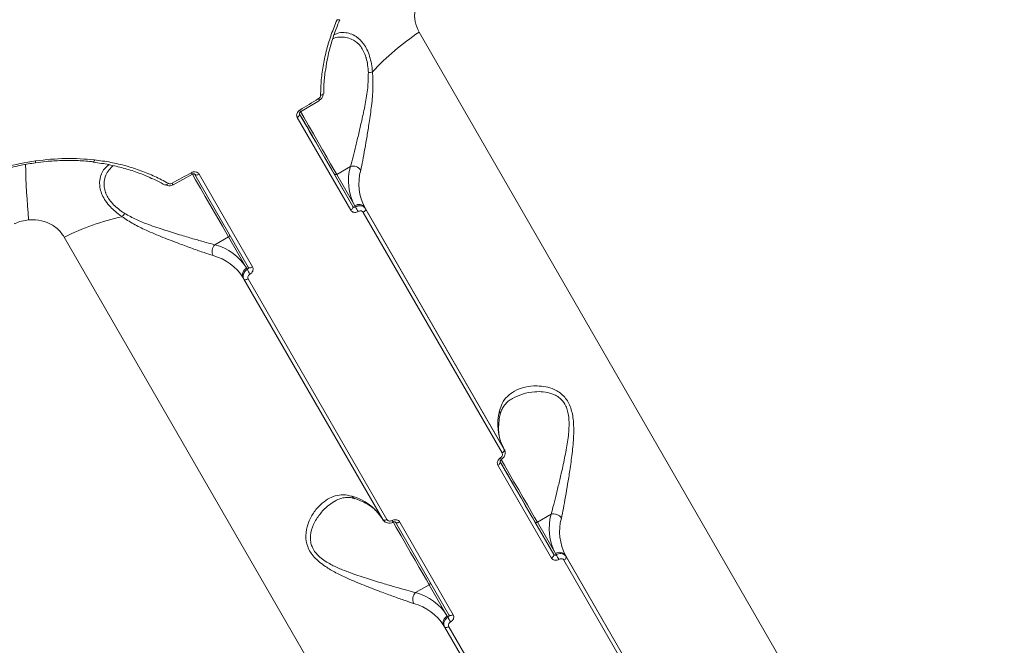
# Model space of a CAD drawing. Units: millimetres. Extents: x 2327 to 20381, y -27 to 12818.
# Drawn here: x 13883 to 14136, y 4460 to 4620 of the extents above; entities that cross this region are included whole.
import ezdxf

# ---------------------------------------------------------------- set-up
doc = ezdxf.new("R2010")
doc.units = ezdxf.units.MM
doc.layers.add('dikom', color=7, linetype='Continuous')

msp = doc.modelspace()

# ---------------------------------------------------------------- linework, layer by layer
at = {"layer": 'dikom', "color": 7, "linetype": 'Continuous', "lineweight": 15}
for p, q in [((14135.73, 4356.88), (13985.72, 4616.69)), ((13955.36, 4596.3), (13960.16, 4599.22)), ((13961.17, 4600.96), (13961.17, 4600.95)), ((13954.49, 4594.84), (13968.21, 4571.09)), ((13968.78, 4572.02), (13955.07, 4595.77)), ((13968.11, 4582.28), (13964.6, 4580.26)), ((13922.68, 4577.58), (13927.61, 4580.28)), ((13928.22, 4580.27), (13941.94, 4556.52)), ((13943.03, 4556.55), (13929.31, 4580.31)), ((13963.96, 4580.38), (13968.78, 4572.02)), ((13969.24, 4572.23), (13964.6, 4580.26)), ((13920.68, 4577.58), (13920.69, 4577.58)), ((13969.42, 4571.92), (13969.24, 4572.23)), ((13971.83, 4571.75), (14007.4, 4510.13)), ((13972, 4571.45), (13971.83, 4571.75)), ((14007.57, 4509.84), (13972, 4571.45)), ((13971.42, 4570.53), (14007, 4508.91)), ((13894.78, 4564.19), (14044.8, 4304.38)), ((13933.38, 4562.23), (13936.89, 4564.26)), ((13936.89, 4564.26), (13941.52, 4556.23)), ((13941.52, 4556.23), (13941.7, 4555.92)), ((13940.65, 4553.75), (13940.82, 4553.45)), ((13940.82, 4553.45), (13976.39, 4491.84)), ((13977.48, 4491.87), (13941.91, 4553.49)), ((14007.4, 4510.13), (14007.57, 4509.84)), ((14005.92, 4505.76), (14019.64, 4482.01)), ((14020.22, 4482.94), (14006.5, 4506.69)), ((14019.55, 4493.21), (14016.04, 4491.18)), ((13979.66, 4491.19), (13993.37, 4467.44)), ((13994.46, 4467.48), (13980.75, 4491.23)), ((14015.39, 4491.3), (14020.22, 4482.94)), ((14020.67, 4483.15), (14016.04, 4491.18)), ((14020.85, 4482.84), (14020.67, 4483.15)), ((14023.26, 4482.67), (14058.84, 4421.06)), ((14023.43, 4482.37), (14023.26, 4482.67)), ((14022.86, 4481.45), (14058.43, 4419.84)), ((14059.01, 4420.76), (14023.43, 4482.37)), ((13984.82, 4473.16), (13988.33, 4475.18)), ((13988.33, 4475.18), (13992.96, 4467.15)), ((13992.96, 4467.15), (13993.14, 4466.84)), ((13992.08, 4464.67), (13992.25, 4464.37)), ((13992.25, 4464.37), (14027.83, 4402.76)), ((14028.92, 4402.8), (13993.34, 4464.41))]:
    msp.add_line(p, q, dxfattribs=at)
at = {"layer": 'dikom', "color": 7, "linetype": 'Continuous', "lineweight": 15, "flags": 128}
for points in [[(13965.29, 4619.88), (13965.27, 4619.85), (13965.21, 4619.82), (13965.12, 4619.81), (13965, 4619.81), (13964.86, 4619.83), (13964.7, 4619.87)], [(13959.94, 4599.66), (13959.34, 4599.29), (13958.74, 4598.92), (13958.14, 4598.56), (13957.54, 4598.19), (13956.94, 4597.82), (13956.34, 4597.46), (13955.74, 4597.09), (13955.13, 4596.73)], [(13961.17, 4600.95), (13961.16, 4600.9), (13961.12, 4600.81), (13961.04, 4600.74), (13960.94, 4600.67), (13960.8, 4600.61), (13960.64, 4600.56), (13960.47, 4600.53)], [(13964.6, 4580.26), (13963.89, 4581.49), (13963.04, 4582.97), (13962.06, 4584.66), (13960.98, 4586.53), (13959.83, 4588.53), (13958.62, 4590.62), (13957.39, 4592.76), (13956.16, 4594.88), (13955.33, 4596.33)], [(13955.07, 4595.77), (13955.1, 4595.68), (13955.1, 4595.57), (13955.07, 4595.45), (13955, 4595.32), (13954.91, 4595.19), (13954.79, 4595.07), (13954.65, 4594.95), (13954.49, 4594.84)], [(13955.04, 4595.82), (13955.08, 4595.75), (13955.44, 4595.12), (13955.94, 4594.26), (13956.53, 4593.24), (13957.17, 4592.14), (13957.8, 4591.05), (13958.37, 4590.05), (13958.84, 4589.24), (13959.17, 4588.66), (13959.33, 4588.38), (13959.32, 4588.42), (13959.12, 4588.76), (13958.75, 4589.39), (13958.26, 4590.25)], [(13958.26, 4590.25), (13957.67, 4591.27), (13957.03, 4592.37), (13956.4, 4593.47), (13955.83, 4594.46), (13955.35, 4595.28), (13955.05, 4595.81)], [(13955.06, 4595.79), (13955.77, 4594.56), (13956.96, 4592.5), (13958.15, 4590.43), (13959.32, 4588.4), (13960.44, 4586.46), (13961.49, 4584.65), (13962.44, 4583.01), (13963.27, 4581.58), (13963.96, 4580.38)], [(13902.23, 4583.47), (13902.27, 4583.47), (13902.32, 4583.51), (13902.38, 4583.59), (13902.43, 4583.69), (13902.48, 4583.82), (13902.53, 4583.98)], [(13927.36, 4580.69), (13926.74, 4580.35), (13926.12, 4580.01), (13925.51, 4579.68), (13924.89, 4579.34), (13924.27, 4579), (13923.65, 4578.66), (13923.04, 4578.33), (13922.42, 4577.99)], [(13927.62, 4580.32), (13928.45, 4578.88), (13929.68, 4576.76), (13930.91, 4574.62), (13932.11, 4572.53), (13933.27, 4570.53), (13934.35, 4568.66), (13935.32, 4566.97), (13936.18, 4565.49), (13936.89, 4564.26)], [(13928.22, 4580.27), (13928.29, 4580.19), (13928.38, 4580.14), (13928.5, 4580.11), (13928.64, 4580.1), (13928.8, 4580.12), (13928.97, 4580.16), (13929.14, 4580.22), (13929.31, 4580.31)], [(13920.69, 4577.58), (13920.74, 4577.56), (13920.83, 4577.55), (13920.93, 4577.58), (13921.04, 4577.64), (13921.16, 4577.72), (13921.28, 4577.84), (13921.4, 4577.97)], [(13968.78, 4572.02), (13968.82, 4571.92), (13968.82, 4571.81), (13968.78, 4571.69), (13968.72, 4571.57), (13968.63, 4571.44), (13968.51, 4571.31), (13968.36, 4571.19), (13968.21, 4571.09)], [(13972, 4571.45), (13972.03, 4571.36), (13972.03, 4571.25), (13972, 4571.13), (13971.93, 4571), (13971.84, 4570.88), (13971.72, 4570.75), (13971.58, 4570.63), (13971.42, 4570.53)], [(13941.94, 4556.52), (13942, 4556.44), (13942.1, 4556.39), (13942.22, 4556.35), (13942.36, 4556.35), (13942.52, 4556.36), (13942.69, 4556.41), (13942.86, 4556.47), (13943.03, 4556.55)], [(13940.82, 4553.45), (13940.88, 4553.38), (13940.98, 4553.32), (13941.1, 4553.29), (13941.24, 4553.28), (13941.4, 4553.3), (13941.56, 4553.34), (13941.74, 4553.4), (13941.91, 4553.49)], [(14007.57, 4509.84), (14007.6, 4509.75), (14007.6, 4509.64), (14007.57, 4509.52), (14007.51, 4509.39), (14007.42, 4509.26), (14007.3, 4509.14), (14007.15, 4509.02), (14007, 4508.91)], [(14006.5, 4506.69), (14006.54, 4506.6), (14006.54, 4506.49), (14006.5, 4506.37), (14006.44, 4506.24), (14006.34, 4506.11), (14006.22, 4505.99), (14006.08, 4505.87), (14005.92, 4505.76)], [(14006.48, 4506.74), (14006.52, 4506.67), (14006.88, 4506.05), (14007.37, 4505.19), (14007.96, 4504.16), (14008.6, 4503.06), (14009.23, 4501.97), (14009.81, 4500.97), (14010.28, 4500.16), (14010.61, 4499.59), (14010.77, 4499.31), (14010.75, 4499.34), (14010.55, 4499.68), (14010.19, 4500.31), (14009.69, 4501.17)], [(14009.69, 4501.17), (14009.1, 4502.19), (14008.46, 4503.3), (14007.83, 4504.39), (14007.26, 4505.38), (14006.79, 4506.2), (14006.48, 4506.73)], [(14006.49, 4506.71), (14007.2, 4505.48), (14008.39, 4503.42), (14009.59, 4501.35), (14010.76, 4499.33), (14011.88, 4497.39), (14012.92, 4495.57), (14013.87, 4493.93), (14014.7, 4492.5), (14015.39, 4491.3)], [(14016.04, 4491.18), (14015.33, 4492.41), (14014.47, 4493.89), (14013.49, 4495.59), (14012.42, 4497.46), (14011.26, 4499.46), (14010.05, 4501.55), (14008.82, 4503.68), (14007.6, 4505.81), (14006.74, 4507.28)], [(13976.39, 4491.84), (13976.46, 4491.76), (13976.55, 4491.71), (13976.67, 4491.68), (13976.81, 4491.67), (13976.97, 4491.69), (13977.14, 4491.73), (13977.31, 4491.79), (13977.48, 4491.87)], [(13979.05, 4491.25), (13979.88, 4489.81), (13981.11, 4487.68), (13982.34, 4485.55), (13983.55, 4483.46), (13984.7, 4481.46), (13985.78, 4479.59), (13986.76, 4477.89), (13987.61, 4476.41), (13988.33, 4475.18)], [(13979.66, 4491.19), (13979.72, 4491.12), (13979.81, 4491.06), (13979.94, 4491.03), (13980.08, 4491.02), (13980.24, 4491.04), (13980.4, 4491.08), (13980.58, 4491.15), (13980.75, 4491.23)], [(14020.22, 4482.94), (14020.25, 4482.84), (14020.25, 4482.73), (14020.22, 4482.61), (14020.15, 4482.49), (14020.06, 4482.36), (14019.94, 4482.23), (14019.8, 4482.12), (14019.64, 4482.01)], [(14023.43, 4482.37), (14023.46, 4482.28), (14023.46, 4482.17), (14023.43, 4482.05), (14023.37, 4481.93), (14023.27, 4481.8), (14023.15, 4481.67), (14023.01, 4481.56), (14022.86, 4481.45)], [(13993.37, 4467.44), (13993.44, 4467.36), (13993.53, 4467.31), (13993.65, 4467.28), (13993.79, 4467.27), (13993.95, 4467.29), (13994.12, 4467.33), (13994.29, 4467.39), (13994.46, 4467.48)], [(13992.25, 4464.37), (13992.32, 4464.3), (13992.41, 4464.24), (13992.53, 4464.21), (13992.67, 4464.21), (13992.83, 4464.22), (13993, 4464.26), (13993.17, 4464.33), (13993.34, 4464.41)]]:
    msp.add_lwpolyline(points, dxfattribs=at)
at = {"layer": 'dikom', "color": 7, "linetype": 'Continuous', "lineweight": 15}
for centre, radius, start, end in [((14023.28, 4560.57), 67.53, 123.7891, 137.1135), ((13972.01, 4612.54), 6.28, 276.4619, 286.5377), ((13958.44, 4598.62), 1.83, 19.4284, 34.6868), ((13953.09, 4595.38), 2.45, 22.1425, 33.4997), ((13886.51, 4583.51), 0.908, 342.5962, 13.8371), ((14061.72, 4585.19), 176.86, 180.7522, 185.3818), ((13981.41, 4578.68), 13.78, 164.8552, 207.9206), ((13968.78, 4580), 2.38, 33.6623, 106.2852), ((13983.42, 4577.89), 13.12, 164.8552, 207.9206), ((13929.54, 4581.78), 2.44, 206.4902, 217.8967), ((13964.34, 4580.65), 0.468, 214.7395, 304.0584), ((13924.07, 4578.77), 1.82, 205.3035, 220.6103), ((13970.29, 4570.68), 1.87, 34.7395, 124.0584), ((13950.22, 4559.31), 22.97, 29.8815, 33.3054), ((13924.61, 4503.61), 67.52, 102.8855, 116.2111), ((13905.23, 4573.99), 6.28, 313.4641, 323.5386), ((13936.68, 4564.68), 0.473, 296.2023, 20.534), ((13935.02, 4560.52), 2.37, 133.7122, 206.3417), ((13929.85, 4548.92), 13.78, 32.0643, 75.1369), ((13929.53, 4546.78), 13.12, 32.0643, 75.1369), ((13942.34, 4554.55), 1.87, 115.9404, 205.2659), ((13962.14, 4566.19), 22.87, 206.685, 210.124), ((14019, 4516.28), 13.12, 164.8552, 207.9206), ((14005.21, 4519.02), 1.31, 348.2857, 31.5497), ((14004.48, 4506.28), 2.5, 22.2679, 33.4231), ((13965.11, 4485.17), 13.12, 32.0643, 75.1369), ((13969.63, 4498.48), 1.31, 208.4568, 251.6991), ((14032.85, 4489.61), 13.78, 164.8552, 207.9206), ((14020.21, 4490.93), 2.38, 33.6623, 106.2852), ((13981.05, 4492.75), 2.53, 206.6345, 217.6597), ((14015.78, 4491.57), 0.468, 214.7395, 304.0584), ((14034.86, 4488.81), 13.12, 164.8552, 207.9206), ((14021.72, 4481.6), 1.87, 34.7395, 124.0584), ((14001.65, 4470.23), 22.97, 29.8815, 33.3054), ((13988.12, 4475.61), 0.473, 296.2023, 20.534), ((13986.46, 4471.44), 2.37, 133.7122, 206.3417), ((13981.28, 4459.84), 13.78, 32.0643, 75.1369), ((13980.96, 4457.7), 13.12, 32.0643, 75.1369), ((13993.78, 4465.47), 1.87, 115.9404, 205.2659), ((14013.57, 4477.11), 22.87, 206.685, 210.124)]:
    msp.add_arc(centre, radius, start, end, dxfattribs=at)
for points, knots in [([(13985.72, 4616.69), (13985.32, 4617.57), (13984.54, 4619.32), (13984.53, 4622.36), (13985.27, 4624.94), (13986.15, 4626.32), (13986.46, 4626.81)], [0, 0, 0, 0, 0.288564, 0.571629, 0.847038, 1, 1, 1, 1]), ([(13964.7, 4619.87), (13964.19, 4618.62), (13963.16, 4616.11), (13962.01, 4612.28), (13961.14, 4608.4), (13960.59, 4604.47), (13960.51, 4601.85), (13960.47, 4600.53)], [0, 0, 0, 0, 0.197834, 0.394817, 0.593168, 0.795838, 1, 1, 1, 1]), ([(13961.78, 4607.2), (13961.94, 4608.22), (13962.3, 4610.47), (13963.21, 4613.93), (13964.24, 4617.13), (13965.08, 4619.08), (13965.41, 4619.85)], [0, 0, 0, 0, 0.240506, 0.528096, 0.815685, 1, 1, 1, 1]), ([(13973.8, 4606.53), (13973.71, 4607.22), (13973.54, 4608.59), (13973.08, 4610.53), (13972.4, 4612.27), (13971.29, 4614.13), (13969.78, 4615.54), (13968.06, 4616.37), (13966.4, 4616.66), (13964.98, 4616.55), (13964.19, 4616.11), (13963.92, 4615.96)], [0, 0, 0, 0, 0.090269, 0.180432, 0.271467, 0.362488, 0.524617, 0.645946, 0.767432, 0.92077, 1, 1, 1, 1]), ([(13963.58, 4614.94), (13963.71, 4615), (13964.39, 4615.37), (13965.67, 4615.5), (13967.36, 4615.33), (13969.08, 4614.65), (13970.54, 4613.42), (13971.55, 4611.79), (13971.97, 4610.73), (13972.31, 4609.55), (13972.58, 4608.26), (13972.67, 4606.96), (13972.72, 4606.31)], [0, 0, 0, 0, 0.037512, 0.203483, 0.329832, 0.45942, 0.626985, 0.712218, 0.800532, 0.813237, 0.905337, 1, 1, 1, 1]), ([(13961.29, 4600.96), (13961.3, 4601.64), (13961.31, 4603.51), (13961.49, 4605.6), (13961.74, 4607.01), (13961.78, 4607.2)], [0, 0, 0, 0, 0.327877, 0.906284, 1, 1, 1, 1]), ([(13972.72, 4606.31), (13972.69, 4605.02), (13972.65, 4602.32), (13971.91, 4598.17), (13971.09, 4594.26), (13970.25, 4590.69), (13969.5, 4587.59), (13968.77, 4584.68), (13968.33, 4583.09), (13968.11, 4582.28)], [0, 0, 0, 0, 0.146376, 0.305497, 0.468992, 0.600896, 0.735096, 0.865702, 1, 1, 1, 1]), ([(13970.75, 4581.32), (13970.92, 4582.12), (13971.27, 4583.74), (13971.81, 4586.74), (13972.38, 4590.02), (13972.98, 4593.72), (13973.55, 4597.87), (13974.01, 4602.28), (13973.86, 4605.15), (13973.8, 4606.53)], [0, 0, 0, 0, 0.1295386, 0.2635065, 0.3938351, 0.5268955, 0.6860445, 0.8495354, 1, 1, 1, 1]), ([(13960.47, 4600.53), (13960.46, 4600.43), (13960.44, 4600.22), (13960.27, 4599.93), (13960.09, 4599.75), (13959.97, 4599.67), (13959.94, 4599.66)], [0, 0, 0, 0, 0.305693, 0.611613, 0.918023, 1, 1, 1, 1]), ([(13960.15, 4599.24), (13960.33, 4599.36), (13960.73, 4599.64), (13961.1, 4600.27), (13961.14, 4600.74), (13961.16, 4600.95)], [0, 0, 0, 0, 0.313793, 0.693099, 1, 1, 1, 1]), ([(13955.13, 4596.73), (13955.04, 4596.67), (13954.81, 4596.51), (13954.53, 4596.16), (13954.34, 4595.71), (13954.32, 4595.24), (13954.43, 4594.97), (13954.49, 4594.84)], [0, 0, 0, 0, 0.141847, 0.356728, 0.571333, 0.785719, 1, 1, 1, 1]), ([(13955.08, 4595.75), (13955.08, 4595.76), (13955.06, 4595.78), (13955.04, 4595.84), (13955.08, 4595.99), (13955.15, 4596.12), (13955.25, 4596.23), (13955.33, 4596.28), (13955.36, 4596.3)], [0, 0, 0, 0, 0.148998, 0.475292, 0.635019, 0.770929, 0.912957, 1, 1, 1, 1]), ([(13887.4, 4583.72), (13884.79, 4583.27), (13879.51, 4582.35), (13874.49, 4580.48), (13871.94, 4579.53)], [0, 0, 0, 0, 0.493842, 1, 1, 1, 1]), ([(13887.38, 4583.21), (13888.31, 4583.34), (13890.53, 4583.64), (13894.05, 4583.84), (13897.91, 4583.82), (13900.64, 4583.68), (13902.06, 4583.47), (13902.22, 4583.45)], [0, 0, 0, 0, 0.186014, 0.444766, 0.704672, 0.965541, 1, 1, 1, 1]), ([(13902.53, 4583.98), (13900.06, 4584.17), (13895.07, 4584.57), (13889.98, 4584.01), (13887.4, 4583.72)], [0, 0, 0, 0, 0.494177, 1, 1, 1, 1]), ([(13921.4, 4577.97), (13920.28, 4578.58), (13918.04, 4579.78), (13914.43, 4581.25), (13910.65, 4582.46), (13906.68, 4583.41), (13903.92, 4583.79), (13902.53, 4583.98)], [0, 0, 0, 0, 0.197681, 0.3947, 0.593089, 0.795798, 1, 1, 1, 1]), ([(13872.2, 4579.12), (13872.21, 4579.12), (13873.43, 4579.64), (13875.95, 4580.55), (13879.78, 4581.71), (13883.6, 4582.63), (13886.15, 4583.03), (13887.38, 4583.23)], [0, 0, 0, 0, 0.000882, 0.254873, 0.508642, 0.761864, 1, 1, 1, 1]), ([(13902.2, 4583.35), (13902.92, 4583.27), (13904.91, 4583.04), (13908.1, 4582.38), (13911.72, 4581.39), (13914.76, 4580.34), (13916.51, 4579.53), (13917.16, 4579.23)], [0, 0, 0, 0, 0.135728, 0.375563, 0.616835, 0.858958, 1, 1, 1, 1]), ([(13906.2, 4582.72), (13905.72, 4582.31), (13904.86, 4581.6), (13904.09, 4580.04), (13903.79, 4578.5), (13903.87, 4576.91), (13904.27, 4575.4), (13905.06, 4573.82), (13906.51, 4571.91), (13908.15, 4570.45), (13909.36, 4569.57), (13909.55, 4569.43)], [0, 0, 0, 0, 0.164177, 0.291396, 0.421904, 0.515661, 0.611749, 0.706517, 0.80491, 0.96984, 1, 1, 1, 1]), ([(13910.28, 4570.26), (13910.1, 4570.38), (13908.93, 4571.15), (13907.4, 4572.39), (13906.07, 4574.06), (13905.57, 4575.03), (13905.19, 4576.04), (13904.96, 4577.08), (13904.97, 4578.58), (13905.38, 4580.08), (13906.17, 4581.5), (13906.97, 4582.16), (13907.37, 4582.48)], [0, 0, 0, 0, 0.0312865, 0.2003523, 0.2883602, 0.3797763, 0.3966773, 0.4930673, 0.592362, 0.7259481, 0.8632426, 1, 1, 1, 1]), ([(13929.31, 4580.31), (13929.26, 4580.39), (13929.13, 4580.58), (13928.79, 4580.81), (13928.33, 4580.93), (13927.82, 4580.9), (13927.51, 4580.76), (13927.36, 4580.69)], [0, 0, 0, 0, 0.1406201, 0.3550994, 0.5698681, 0.7848826, 1, 1, 1, 1]), ([(13917.16, 4579.23), (13917.63, 4579.03), (13918.83, 4578.51), (13919.94, 4577.87), (13920.62, 4577.47)], [0, 0, 0, 0, 0.392024, 1, 1, 1, 1]), ([(13927.62, 4580.28), (13927.62, 4580.29), (13927.68, 4580.32), (13927.8, 4580.36), (13927.95, 4580.38), (13928.09, 4580.36), (13928.18, 4580.32), (13928.21, 4580.29), (13928.22, 4580.27), (13928.22, 4580.27)], [0, 0, 0, 0, 0.025331, 0.180494, 0.333523, 0.497881, 0.68114, 0.91282, 1, 1, 1, 1]), ([(13920.7, 4577.59), (13920.86, 4577.51), (13921.24, 4577.32), (13921.92, 4577.31), (13922.43, 4577.43), (13922.66, 4577.58), (13922.68, 4577.59)], [0, 0, 0, 0, 0.270824, 0.608214, 0.964439, 1, 1, 1, 1]), ([(13922.42, 4577.99), (13922.31, 4577.95), (13922.11, 4577.86), (13921.77, 4577.84), (13921.53, 4577.9), (13921.42, 4577.96), (13921.4, 4577.97)], [0, 0, 0, 0, 0.306724, 0.613302, 0.919473, 1, 1, 1, 1]), ([(13968.21, 4571.09), (13968.26, 4571.01), (13968.39, 4570.81), (13968.73, 4570.59), (13969.18, 4570.48), (13969.68, 4570.52), (13969.98, 4570.67), (13970.14, 4570.75)], [0, 0, 0, 0, 0.14062, 0.355099, 0.569868, 0.784883, 1, 1, 1, 1]), ([(13969.42, 4571.92), (13969.37, 4571.89), (13969.27, 4571.84), (13969.11, 4571.82), (13968.96, 4571.85), (13968.85, 4571.92), (13968.8, 4571.99), (13968.78, 4572.02)], [0, 0, 0, 0, 0.2154741, 0.4306477, 0.6453485, 0.8595852, 1, 1, 1, 1]), ([(13972, 4571.45), (13971.93, 4571.56), (13971.74, 4571.82), (13971.3, 4572.11), (13970.69, 4572.26), (13970.03, 4572.21), (13969.62, 4572.02), (13969.42, 4571.92)], [0, 0, 0, 0, 0.140727, 0.35545, 0.570291, 0.785157, 1, 1, 1, 1]), ([(13970.14, 4570.75), (13970.24, 4570.8), (13970.44, 4570.9), (13970.77, 4570.93), (13971.07, 4570.86), (13971.3, 4570.71), (13971.39, 4570.58), (13971.42, 4570.53)], [0, 0, 0, 0, 0.215139, 0.430174, 0.644979, 0.859476, 1, 1, 1, 1]), ([(13882.02, 4567.61), (13882.07, 4567.63), (13882.65, 4567.9), (13883.85, 4568.34), (13885.04, 4568.52), (13885.65, 4568.61)], [0, 0, 0, 0, 0.046812, 0.514278, 1, 1, 1, 1]), ([(13885.65, 4568.61), (13886.23, 4568.63), (13887.87, 4568.71), (13890.47, 4568.05), (13893.1, 4566.53), (13894.22, 4564.97), (13894.78, 4564.19)], [0, 0, 0, 0, 0.152962, 0.428371, 0.711436, 1, 1, 1, 1]), ([(13909.55, 4569.43), (13910.52, 4568.79), (13912.48, 4567.5), (13916.09, 4565.79), (13920.09, 4564.1), (13924.12, 4562.57), (13927.67, 4561.26), (13930.6, 4560.21), (13932.17, 4559.7), (13932.9, 4559.46)], [0, 0, 0, 0, 0.128152, 0.256739, 0.426816, 0.596878, 0.73731, 0.877572, 1, 1, 1, 1]), ([(13933.38, 4562.23), (13932.65, 4562.42), (13931.08, 4562.84), (13928.16, 4563.67), (13924.65, 4564.7), (13920.66, 4565.91), (13916.74, 4567.23), (13913.18, 4568.61), (13911.25, 4569.7), (13910.28, 4570.26)], [0, 0, 0, 0, 0.122709, 0.262462, 0.406016, 0.574925, 0.748262, 0.872368, 1, 1, 1, 1]), ([(13941.7, 4555.92), (13941.58, 4555.84), (13941.27, 4555.64), (13940.88, 4555.18), (13940.63, 4554.6), (13940.59, 4553.98), (13940.74, 4553.63), (13940.82, 4553.45)], [0, 0, 0, 0, 0.141716, 0.3564, 0.570951, 0.785461, 1, 1, 1, 1]), ([(13941.94, 4556.52), (13941.96, 4556.47), (13941.99, 4556.38), (13941.98, 4556.23), (13941.92, 4556.09), (13941.82, 4555.98), (13941.74, 4555.94), (13941.7, 4555.92)], [0, 0, 0, 0, 0.213978, 0.428172, 0.642785, 0.857902, 1, 1, 1, 1]), ([(13942.36, 4554.71), (13942.45, 4554.77), (13942.69, 4554.92), (13942.98, 4555.26), (13943.17, 4555.69), (13943.2, 4556.15), (13943.09, 4556.42), (13943.03, 4556.55)], [0, 0, 0, 0, 0.141847, 0.356728, 0.571333, 0.785719, 1, 1, 1, 1]), ([(13941.91, 4553.49), (13941.87, 4553.57), (13941.79, 4553.75), (13941.82, 4554.06), (13941.94, 4554.35), (13942.14, 4554.57), (13942.29, 4554.67), (13942.36, 4554.71)], [0, 0, 0, 0, 0.21424, 0.428583, 0.643174, 0.858082, 1, 1, 1, 1]), ([(14022.19, 4492.24), (14022.36, 4493.04), (14022.7, 4494.66), (14023.25, 4497.66), (14023.81, 4500.94), (14024.41, 4504.64), (14024.99, 4508.79), (14025.4, 4513.22), (14025.37, 4517.36), (14024.72, 4520.39), (14023.76, 4522.3), (14022.81, 4523.52), (14021.64, 4524.5), (14020.09, 4525.35), (14018.16, 4525.93), (14015.61, 4526.17), (14012.83, 4525.86), (14010.27, 4524.9), (14008.3, 4523.46), (14006.97, 4521.79), (14006.53, 4520.36), (14006.33, 4519.71)], [0, 0, 0, 0, 0.054582, 0.111031, 0.165946, 0.222013, 0.289072, 0.35796, 0.422673, 0.477404, 0.50475, 0.5331, 0.562354, 0.592382, 0.639889, 0.688584, 0.759283, 0.83206, 0.890159, 0.949867, 1, 1, 1, 1]), ([(14006.51, 4518.73), (14006.53, 4518.84), (14006.62, 4519.37), (14006.97, 4520.19), (14007.62, 4521.23), (14008.5, 4522.14), (14009.28, 4522.63), (14009.65, 4522.86)], [0, 0, 0, 0, 0.050938, 0.266949, 0.50428, 0.764846, 1, 1, 1, 1]), ([(14009.65, 4522.86), (14010.49, 4523.27), (14012.23, 4524.14), (14015, 4524.63), (14017.56, 4524.63), (14019.45, 4524.25), (14020.98, 4523.57), (14022.29, 4522.61), (14023.14, 4521.43), (14023.69, 4520.09), (14024, 4518.9), (14024.25, 4516.57), (14024.05, 4513.26), (14023.35, 4509.1), (14022.52, 4505.18), (14021.69, 4501.62), (14020.93, 4498.51), (14020.2, 4495.6), (14019.77, 4494.01), (14019.55, 4493.21)], [0, 0, 0, 0, 0.083337, 0.1726872, 0.2299078, 0.2882938, 0.322255, 0.3571279, 0.407045, 0.4203424, 0.4514878, 0.4836705, 0.5605594, 0.642474, 0.7266399, 0.7945434, 0.8636291, 0.930864, 1, 1, 1, 1]), ([(14007.4, 4510.13), (14007.27, 4510.37), (14006.87, 4511.11), (14006.4, 4512.45), (14006.1, 4514.22), (14006.08, 4516.12), (14006.26, 4517.65), (14006.45, 4518.55), (14006.5, 4518.75)], [0, 0, 0, 0, 0.102733, 0.318191, 0.53092, 0.738459, 0.94149, 1, 1, 1, 1]), ([(14007, 4508.91), (14007.04, 4508.83), (14007.11, 4508.65), (14007.09, 4508.34), (14006.97, 4508.04), (14006.78, 4507.8), (14006.63, 4507.7), (14006.57, 4507.65)], [0, 0, 0, 0, 0.21424, 0.428583, 0.643174, 0.858082, 1, 1, 1, 1]), ([(14006.79, 4507.24), (14006.97, 4507.36), (14007.37, 4507.64), (14007.73, 4508.28), (14007.84, 4508.98), (14007.76, 4509.52), (14007.59, 4509.76), (14007.55, 4509.83)], [0, 0, 0, 0, 0.215478, 0.473508, 0.702836, 0.92364, 1, 1, 1, 1]), ([(14006.57, 4507.65), (14006.48, 4507.59), (14006.24, 4507.43), (14005.96, 4507.08), (14005.78, 4506.63), (14005.75, 4506.17), (14005.87, 4505.9), (14005.92, 4505.76)], [0, 0, 0, 0, 0.141847, 0.356728, 0.571333, 0.785719, 1, 1, 1, 1]), ([(14006.52, 4506.67), (14006.51, 4506.68), (14006.49, 4506.7), (14006.47, 4506.76), (14006.51, 4506.91), (14006.59, 4507.04), (14006.69, 4507.15), (14006.77, 4507.2), (14006.8, 4507.22)], [0, 0, 0, 0, 0.148998, 0.475292, 0.635019, 0.770929, 0.912957, 1, 1, 1, 1]), ([(13968.47, 4497.85), (13967.74, 4498.01), (13966.27, 4498.34), (13964.18, 4497.99), (13962.23, 4497.13), (13960.33, 4495.68), (13958.55, 4493.6), (13957.16, 4490.88), (13956.52, 4487.92), (13956.89, 4485.37), (13957.82, 4483.53), (13958.84, 4482.19), (13960.16, 4480.95), (13962.01, 4479.59), (13964.4, 4478.21), (13967.75, 4476.61), (13971.64, 4474.98), (13975.66, 4473.45), (13979.19, 4472.15), (13982.08, 4471.12), (13983.62, 4470.62), (13984.33, 4470.39)], [0, 0, 0, 0, 0.055476, 0.111025, 0.166498, 0.222006, 0.290024, 0.357963, 0.422676, 0.477407, 0.505247, 0.533094, 0.56271, 0.592375, 0.64043, 0.688582, 0.760326, 0.832062, 0.891, 0.949867, 1, 1, 1, 1]), ([(13984.82, 4473.16), (13984.1, 4473.34), (13982.56, 4473.74), (13979.68, 4474.57), (13976.19, 4475.59), (13972.21, 4476.8), (13968.38, 4478.07), (13965.07, 4479.38), (13962.75, 4480.51), (13960.94, 4481.67), (13959.46, 4482.93), (13958.57, 4484.17), (13958.07, 4485.43), (13957.84, 4486.47), (13957.85, 4488.35), (13958.6, 4490.73), (13960.21, 4493.28), (13962.09, 4495.27), (13963.47, 4496.16), (13964.06, 4496.53)], [0, 0, 0, 0, 0.061445, 0.133171, 0.206846, 0.293993, 0.383434, 0.440712, 0.499157, 0.533153, 0.568061, 0.618029, 0.631339, 0.662516, 0.694732, 0.771698, 0.853696, 0.937947, 1, 1, 1, 1]), ([(13964.07, 4496.52), (13964.22, 4496.62), (13964.81, 4497), (13965.87, 4497.36), (13967.16, 4497.55), (13968.28, 4497.5), (13968.97, 4497.28), (13969.22, 4497.2)], [0, 0, 0, 0, 0.09346, 0.364647, 0.629572, 0.863223, 1, 1, 1, 1]), ([(13969.22, 4497.23), (13969.56, 4497.11), (13970.56, 4496.78), (13972.03, 4496.1), (13973.56, 4495.14), (13974.85, 4494.02), (13975.7, 4492.99), (13976.11, 4492.33), (13976.22, 4492.13)], [0, 0, 0, 0, 0.1033916, 0.3019146, 0.5017436, 0.7047589, 0.9124738, 1, 1, 1, 1]), ([(13976.41, 4491.85), (13976.51, 4491.69), (13976.74, 4491.35), (13977.31, 4491.03), (13977.99, 4490.9), (13978.61, 4490.97), (13978.92, 4491.17), (13979.03, 4491.23)], [0, 0, 0, 0, 0.188498, 0.409485, 0.636433, 0.874409, 1, 1, 1, 1]), ([(13978.79, 4491.62), (13978.69, 4491.57), (13978.48, 4491.48), (13978.14, 4491.46), (13977.83, 4491.54), (13977.61, 4491.69), (13977.52, 4491.82), (13977.48, 4491.87)], [0, 0, 0, 0, 0.215139, 0.430174, 0.644979, 0.859476, 1, 1, 1, 1]), ([(13980.75, 4491.23), (13980.7, 4491.31), (13980.56, 4491.51), (13980.22, 4491.73), (13979.76, 4491.85), (13979.26, 4491.82), (13978.94, 4491.68), (13978.79, 4491.62)], [0, 0, 0, 0, 0.1406201, 0.3550994, 0.5698681, 0.7848826, 1, 1, 1, 1]), ([(13979.05, 4491.2), (13979.06, 4491.21), (13979.11, 4491.24), (13979.23, 4491.28), (13979.39, 4491.3), (13979.52, 4491.28), (13979.61, 4491.24), (13979.65, 4491.21), (13979.65, 4491.2), (13979.65, 4491.19)], [0, 0, 0, 0, 0.025331, 0.180494, 0.333523, 0.497881, 0.68114, 0.91282, 1, 1, 1, 1]), ([(14020.85, 4482.84), (14020.8, 4482.81), (14020.7, 4482.76), (14020.54, 4482.74), (14020.39, 4482.78), (14020.28, 4482.85), (14020.24, 4482.91), (14020.22, 4482.94)], [0, 0, 0, 0, 0.2154741, 0.4306477, 0.6453485, 0.8595852, 1, 1, 1, 1]), ([(14023.43, 4482.37), (14023.36, 4482.48), (14023.18, 4482.74), (14022.73, 4483.04), (14022.13, 4483.18), (14021.46, 4483.14), (14021.05, 4482.94), (14020.85, 4482.84)], [0, 0, 0, 0, 0.140727, 0.35545, 0.570291, 0.785157, 1, 1, 1, 1]), ([(14019.64, 4482.01), (14019.69, 4481.93), (14019.83, 4481.73), (14020.16, 4481.51), (14020.62, 4481.41), (14021.11, 4481.45), (14021.42, 4481.6), (14021.57, 4481.67)], [0, 0, 0, 0, 0.14062, 0.355099, 0.569868, 0.784883, 1, 1, 1, 1]), ([(14021.57, 4481.67), (14021.67, 4481.72), (14021.87, 4481.82), (14022.2, 4481.85), (14022.51, 4481.78), (14022.73, 4481.63), (14022.82, 4481.5), (14022.86, 4481.45)], [0, 0, 0, 0, 0.2151387, 0.4301737, 0.6449794, 0.8594762, 1, 1, 1, 1]), ([(13993.37, 4467.44), (13993.39, 4467.39), (13993.43, 4467.31), (13993.42, 4467.16), (13993.35, 4467.01), (13993.25, 4466.91), (13993.17, 4466.86), (13993.14, 4466.84)], [0, 0, 0, 0, 0.2139775, 0.4281717, 0.6427849, 0.8579017, 1, 1, 1, 1]), ([(13993.79, 4465.63), (13993.89, 4465.69), (13994.12, 4465.84), (13994.42, 4466.18), (13994.6, 4466.62), (13994.64, 4467.08), (13994.52, 4467.34), (13994.46, 4467.48)], [0, 0, 0, 0, 0.1418471, 0.3567284, 0.5713333, 0.7857186, 1, 1, 1, 1]), ([(13993.14, 4466.84), (13993.01, 4466.76), (13992.7, 4466.56), (13992.31, 4466.11), (13992.07, 4465.52), (13992.02, 4464.91), (13992.18, 4464.55), (13992.25, 4464.37)], [0, 0, 0, 0, 0.141716, 0.3564, 0.570951, 0.785461, 1, 1, 1, 1]), ([(13993.34, 4464.41), (13993.3, 4464.5), (13993.23, 4464.67), (13993.25, 4464.98), (13993.37, 4465.27), (13993.57, 4465.5), (13993.73, 4465.6), (13993.79, 4465.63)], [0, 0, 0, 0, 0.21424, 0.428583, 0.643174, 0.858082, 1, 1, 1, 1])]:
    msp.add_open_spline(points, degree=3, knots=knots, dxfattribs=at)

doc.saveas('drawing.dxf')
